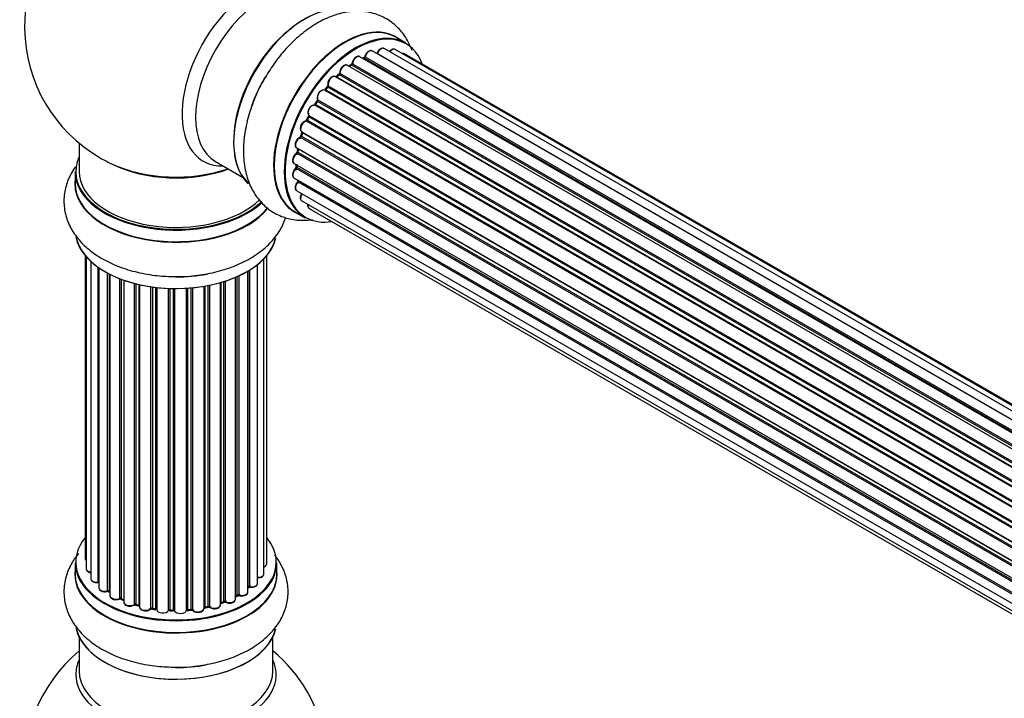
# Model space of a CAD drawing. Units: millimetres. Extents: x 0 to 1487, y 0 to 2791.
# Drawn here: x 164 to 326, y 965 to 1077 of the extents above; entities that cross this region are included whole.
import ezdxf
from ezdxf import colors
from ezdxf.entities.mleader import LeaderData, LeaderLine
from ezdxf.math import Vec2, Vec3

# ---------------------------------------------------------------- set-up
doc = ezdxf.new("R2010")
doc.units = ezdxf.units.MM
doc.layers.add('DV7_Défaut', color=7, linetype='Continuous')
doc.layers.add('Défaut', color=7, linetype='Continuous')

# ---------------------------------------------------------------- blocks, each defined once
blk = doc.blocks.new('_DOT')
at = {"color": 0}
blk.add_line((0, 0), (-1, 0), dxfattribs=at)
at = {"color": 0, "const_width": 0.333}
blk.add_lwpolyline([(-0.1665, 0, 1), (0.1665, 0, 1)], format="xyb", close=True, dxfattribs=at)
blk = doc.blocks.new('SE6')
at = {"layer": 'DV7_Défaut', "color": 7, "linetype": 'Continuous'}
for p, q in [((227.48, 1073.48), (225.82, 1074.44)), ((547.96, 881.81), (219.87, 1071.23)), ((220.76, 1071.19), (548.35, 882.06)), ((549.82, 882.86), (221.93, 1072.17)), ((222.79, 1071.78), (549.92, 882.91)), ((551.39, 883.49), (223.9, 1072.57)), ((552.44, 883.76), (225.69, 1072.41)), ((552.67, 883.81), (227.23, 1071.7)), ((545.99, 880.32), (217.81, 1069.8)), ((218.44, 1069.86), (218.11, 1069.63)), ((546.32, 880.6), (218.54, 1069.85)), ((218.67, 1070.07), (546.53, 880.77)), ((220.51, 1071.01), (220.37, 1070.94)), ((548.12, 881.91), (220.61, 1070.99)), ((544.04, 878.44), (215.84, 1067.92)), ((216.41, 1068.24), (216.02, 1067.87)), ((216.12, 1067.85), (544.09, 878.5)), ((544.46, 878.88), (216.51, 1068.23)), ((216.61, 1068.46), (544.64, 879.07)), ((214.51, 1066.22), (214.16, 1065.78)), ((542.65, 876.8), (214.6, 1066.2)), ((214.67, 1066.43), (542.8, 876.98)), ((542.22, 876.23), (214.05, 1065.69)), ((214.24, 1065.76), (542.31, 876.35)), ((540.59, 873.77), (212.42, 1063.24)), ((212.82, 1063.89), (212.52, 1063.4)), ((212.59, 1063.36), (540.69, 873.93)), ((540.99, 874.43), (212.9, 1063.85)), ((212.93, 1064.08), (541.1, 874.61)), ((211.42, 1061.35), (211.18, 1060.83)), ((211.48, 1061.5), (539.65, 872.03)), ((539.57, 871.87), (211.48, 1061.29)), ((539.23, 871.15), (211.07, 1060.61)), ((211.24, 1060.77), (539.32, 871.35)), ((210.35, 1058.7), (210.18, 1058.17)), ((210.24, 1058.1), (538.26, 868.72)), ((210.3, 1058.84), (538.48, 869.36)), ((538.44, 869.24), (210.41, 1058.63)), ((173.53, 1056.96), (173.53, 1052.28)), ((538.18, 868.49), (210.09, 1057.91)), ((209.45, 1056.17), (537.65, 866.69)), ((537.47, 865.91), (209.51, 1055.26)), ((209.67, 1056.04), (209.59, 1055.55)), ((209.65, 1055.47), (537.53, 866.17)), ((537.64, 866.66), (209.73, 1055.98)), ((196.07, 1053.91), (200.51, 1051.35)), ((209.02, 1053.58), (537.17, 864.13)), ((209.41, 1053.36), (209.41, 1053.07)), ((172.88, 1052.2), (172.88, 1050.29)), ((537.11, 863.54), (209.36, 1052.76)), ((209.47, 1052.99), (537.13, 863.81)), ((209.02, 1051.19), (537.04, 861.81)), ((537.04, 861.52), (209.65, 1050.54)), ((209.73, 1050.76), (537.04, 861.79)), ((209.45, 1049.1), (537.18, 859.89)), ((210.3, 1047.41), (537.48, 858.51)), ((209.17, 1045.6), (210.83, 1044.64)), ((211.51, 1046.18), (537.69, 857.86)), ((174.55, 1038.37), (174.55, 988.37)), ((174.7, 1038.19), (174.7, 986.68)), ((175.46, 1037.43), (175.46, 985.05)), ((203, 984.27), (203, 1036.92)), ((204.05, 985.85), (204.05, 1037.87)), ((204.51, 987.52), (204.51, 1038.37)), ((176.7, 984.49), (176.7, 1036.44)), ((176.79, 1036.38), (176.79, 983.54)), ((178.22, 983.02), (178.22, 1035.51)), ((178.47, 1035.38), (178.47, 982.99)), ((178.63, 1035.3), (178.63, 982.23)), ((201.41, 982.86), (201.41, 1035.83)), ((201.43, 983.68), (201.43, 1035.84)), ((201.67, 1035.99), (201.67, 983.73)), ((180.24, 981.77), (180.24, 1034.58)), ((180.5, 1034.48), (180.5, 981.77)), ((180.91, 1034.33), (180.91, 981.16)), ((182.67, 980.79), (182.67, 1033.79)), ((182.92, 1033.73), (182.92, 980.82)), ((196.89, 980.74), (196.89, 1033.93)), ((196.91, 1033.93), (196.91, 981.07)), ((197.4, 981.26), (197.4, 1034.08)), ((197.65, 1034.16), (197.65, 981.25)), ((199.34, 981.66), (199.34, 1034.79)), ((199.63, 982.35), (199.63, 1034.92)), ((199.88, 1035.03), (199.88, 982.37)), ((183.43, 980.67), (183.43, 1033.6)), ((183.51, 1033.58), (183.51, 980.4)), ((185.39, 980.12), (185.39, 1033.23)), ((185.63, 1033.2), (185.63, 980.18)), ((186.19, 980.09), (186.19, 1033.13)), ((186.34, 1033.11), (186.34, 979.96)), ((188.3, 979.8), (188.3, 1032.96)), ((188.51, 1032.95), (188.51, 979.88)), ((189.09, 979.86), (189.09, 1032.93)), ((189.28, 1032.93), (189.28, 979.77)), ((191.26, 979.83), (191.26, 1032.98)), ((191.43, 1032.99), (191.43, 979.94)), ((192.01, 979.99), (192.01, 1033.04)), ((192.23, 1033.06), (192.23, 979.92)), ((194.15, 980.14), (194.15, 1033.31)), ((194.27, 1033.33), (194.27, 980.34)), ((194.82, 980.46), (194.82, 1033.43)), ((195.06, 1033.48), (195.06, 980.42)), ((172.88, 987.7), (172.88, 985.78)), ((206.18, 985.78), (206.18, 987.7)), ((178.51, 982.9), (178.63, 982.81)), ((180.54, 981.68), (180.91, 981.51)), ((199.34, 982.11), (199.59, 982.26)), ((182.95, 980.73), (183.47, 980.58)), ((185.65, 980.09), (186.21, 980.01)), ((194.25, 980.25), (194.79, 980.37)), ((196.89, 980.99), (197.36, 981.17)), ((188.51, 979.8), (189.09, 979.78)), ((191.42, 979.85), (191.99, 979.9)), ((173.53, 975.4), (173.53, 969.82)), ((205.53, 969.82), (205.53, 975.4))]:
    blk.add_line(p, q, dxfattribs=at)
for centre, radius, start, end in [((189.53, 1076.17), 25, 121.2974, 240), ((220.29, 1071.36), 0.417, 301.3755, 346.3316), ((218.17, 1070.21), 0.44, 307.1253, 351.755), ((216.13, 1068.55), 0.423, 312.5316, 357.597), ((214.23, 1066.48), 0.378, 317.7794, 2.7504), ((212.54, 1064.09), 0.348, 324.5077, 3.9351), ((209.79, 1058.28), 0.404, 299.7486, 344.7265), ((209.16, 1055.62), 0.437, 305.4135, 350.0462), ((189.53, 1076.17), 25, 240, 244.775), ((208.98, 1053.1), 0.432, 310.9821, 355.7807), ((209.28, 1050.83), 0.392, 316.1445, 358.7503), ((201.6, 983.26), 0.392, 76.1445, 118.7503), ((178.31, 982.53), 0.417, 61.3755, 106.3316), ((180.37, 981.27), 0.44, 67.1253, 111.755), ((199.78, 981.87), 0.432, 70.9821, 115.7807), ((182.82, 980.33), 0.423, 72.5316, 117.597), ((185.57, 979.73), 0.378, 77.7794, 122.7504), ((194.89, 979.98), 0.404, 59.7486, 104.7265), ((197.51, 980.76), 0.437, 65.4135, 110.0462), ((188.48, 979.45), 0.348, 84.5086, 123.9358), ((189.53, 953.9), 25, 129.7918, 246.7163), ((189.53, 953.9), 25, 9.7918, 50.2082)]:
    blk.add_arc(centre, radius, start, end, dxfattribs=at)
for centre, major_axis, ratio, start_param, end_param in [((202.51, 1068.67), (8.48, 14.69), 0.57735, 0, 3.480381), ((204.07, 1067.77), (-8, -13.86), 0.57735, 3.141593, 6.283185), ((210.81, 1063.88), (-8.32, -14.42), 0.57735, 3.254553, 6.148502), ((210.74, 1063.92), (8.27, 14.33), 0.57735, 0.157065, 3.006287), ((210.39, 1064.12), (8, 13.86), 0.57735, 0.877414, 2.264179), ((217.5, 1060.02), (-8.32, -14.42), 0.57735, 3.141593, 6.283185), ((217.44, 1060.05), (8.35, 14.46), 0.57735, 0, 3.213107), ((219.16, 1059.06), (8.32, 14.42), 0.57735, 0, 3.141593), ((219.23, 1059.02), (-8.27, -14.33), 0.57735, 2.702611, 6.283185), ((217.44, 1060.05), (8.35, 14.46), 0.57735, 6.211671, 6.283185), ((223.4, 1071.71), (-0.5, -0.866), 0.57735, 3.141593, 4.95358), ((219.37, 1070.37), (-0.5, -0.866), 0.57735, 3.165557, 5.372459), ((219.37, 1070.37), (-0.5, -0.866), 0.57735, 3.141593, 3.165557), ((219.23, 1059.02), (7, 12.12), 0.57735, 0.628263, 0.670163), ((218.87, 1059.22), (6.75, 11.69), 0.57735, 0.598824, 0.624722), ((220.63, 1071.17), (-0.1, -0.173), 0.57735, 0.659901, 2.021427), ((220.89, 1071.21), (0.194, -0.05), 0.355612, 3.141936, 4.046538), ((221.43, 1071.31), (-0.5, -0.866), 0.57735, 3.141593, 5.16302), ((219.23, 1059.02), (7, 12.12), 0.57735, 0.40331, 0.427273), ((222.91, 1071.76), (0.186, -0.075), 0.195028, 3.141733, 4.082996), ((222.67, 1071.79), (-0.1, -0.173), 0.57735, 1.358677, 1.811988), ((225.19, 1071.55), (-0.5, -0.866), 0.57735, 3.141593, 4.467458), ((226.73, 1070.83), (-0.5, -0.866), 0.57735, 3.141593, 3.702405), ((217.31, 1068.93), (-0.5, -0.866), 0.57735, 3.141593, 5.581899), ((219.23, 1059.02), (7, 12.12), 0.57735, 0.833719, 0.910913), ((219.37, 1058.94), (7, 12.12), 0.57735, 0.869341, 0.910895), ((218.55, 1069.69), (0.112, -0.166), 0.52691, 2.317603, 3.141339), ((218.53, 1070.01), (-0.1, -0.173), 0.57735, 0.869341, 2.230867), ((218.81, 1070.13), (0.199, -0.02), 0.500653, 3.141964, 3.982271), ((220.59, 1070.82), (0.079, -0.184), 0.645075, 2.42733, 3.142059), ((212.47, 1062.92), (8.32, 14.42), 0.57735, 1.567112, 1.882412), ((215.34, 1067.06), (-0.5, -0.866), 0.57735, 3.141593, 5.791338), ((219.23, 1059.02), (7, 12.12), 0.57735, 1.058538, 1.120608), ((216.16, 1067.73), (0.14, -0.143), 0.355487, 2.236608, 3.123136), ((216.07, 1067.98), (0.1, 0.173), 0.57735, 3.739839, 4.261927), ((219.37, 1058.94), (7, 12.12), 0.57735, 1.07878, 1.120334), ((216.55, 1068.09), (0.136, -0.147), 0.385716, 2.24692, 3.141082), ((216.47, 1068.36), (-0.1, -0.173), 0.57735, 1.07878, 2.440306), ((216.75, 1068.55), (0.199, 0.015), 0.623814, 3.141022, 3.881245), ((219.23, 1059.02), (7, 12.12), 0.57735, 1.259356, 1.329531), ((219.37, 1058.94), (7, 12.12), 0.57735, 1.28822, 1.329774), ((214.67, 1066.1), (0.154, -0.127), 0.227664, 2.205477, 3.141203), ((214.53, 1066.3), (-0.1, -0.173), 0.57735, 1.28822, 2.649746), ((214.8, 1066.55), (0.191, 0.059), 0.719711, 3.140769, 3.730427), ((214.8, 1066.55), (0.191, 0.059), 0.719711, 3.120088, 3.140769), ((213.55, 1064.83), (-0.5, -0.866), 0.57735, 3.141593, 6.000778), ((213.41, 1064.91), (-0.4, -0.693), 0.57735, 3.109841, 6.000778), ((214.17, 1065.85), (0.1, 0.173), 0.57735, 3.219385, 4.471367), ((214.32, 1065.66), (0.157, -0.123), 0.194894, 2.200169, 3.130313), ((212.01, 1062.34), (0.5, 0.866), 0.57735, 0.177688, 3.068625), ((211.87, 1062.42), (-0.4, -0.693), 0.57735, 3.31928, 6.210217), ((212.34, 1063.06), (-0.044, -0.195), 0.803641, 2.896644, 3.143542), ((212.5, 1063.42), (-0.1, -0.173), 0.57735, 0.177688, 1.539213), ((219.23, 1059.02), (7, 12.12), 0.57735, 1.49826, 1.542861), ((212.69, 1063.3), (0.171, -0.103), 0.025783, 2.186511, 3.1413), ((219.37, 1058.94), (7, 12.12), 0.57735, 1.497659, 1.539213), ((212.99, 1063.78), (0.169, -0.107), 0.059663, 2.187538, 3.141295), ((213.06, 1064.23), (0.167, 0.11), 0.784153, 3.140871, 3.517), ((212.81, 1063.92), (-0.1, -0.173), 0.57735, 1.497659, 2.859185), ((219.23, 1059.02), (7, 12.12), 0.57735, -4.58456, -4.500792), ((219.37, 1058.94), (-7, -12.12), 0.57735, -1.434494, -1.39294), ((211.37, 1061.33), (0.1, 0.173), 0.57735, 4.848692, 6.210217), ((210.8, 1059.7), (0.5, 0.866), 0.57735, 0.387127, 3.141593), ((211.02, 1060.43), (0.018, -0.199), 0.756074, 2.651188, 3.141702), ((211.13, 1060.8), (-0.1, -0.173), 0.57735, 0.387127, 1.748653), ((211.36, 1060.74), (0.183, -0.082), 0.144455, 3.141925, 4.089394), ((219.23, 1059.02), (7, 12.12), 0.57735, -4.379773, -4.283814), ((210.11, 1058.09), (-0.1, -0.173), 0.57735, 0.596567, 1.958092), ((210.37, 1058.11), (0.192, -0.058), 0.308379, 3.142051, 4.060197), ((219.37, 1058.94), (-7, -12.12), 0.57735, -1.225054, -1.1835), ((210.54, 1058.64), (0.19, -0.063), 0.276707, 3.15725, 4.067876), ((210.28, 1058.63), (-0.1, -0.173), 0.57735, 1.916538, 2.805994), ((209.95, 1057.03), (0.5, 0.866), 0.57735, 0.596567, 3.141593), ((210.06, 1057.74), (0.067, -0.188), 0.675463, 2.470206, 3.142691), ((209.52, 1054.45), (0.5, 0.866), 0.57735, 0.806006, 3.141593), ((209.51, 1055.09), (0.103, -0.171), 0.56533, 2.346101, 3.141704), ((219.23, 1059.02), (7, 12.12), 0.57735, -4.15888, -4.070583), ((209.51, 1055.42), (-0.1, -0.173), 0.57735, 0.806006, 2.167532), ((209.78, 1055.52), (0.198, -0.03), 0.458826, 3.142077, 4.005088), ((219.37, 1058.94), (-7, -12.12), 0.57735, -1.015615, -0.974061), ((209.87, 1056.02), (0.197, -0.036), 0.430373, 3.337597, 4.01839), ((209.59, 1055.94), (-0.1, -0.173), 0.57735, -4.157207, -4.011887), ((189.53, 1052.28), (16.55, 0), 0.57735, 2.883065, 5.737326), ((189.53, 1061.09), (16.85, 0), 0.57735, 4.027989, 5.24827), ((189.53, 1060.45), (-16, 0), 0.57735, 0.855234, 2.143506), ((218.87, 1059.22), (6.75, 11.69), 0.57735, -3.905593, -3.853404), ((218.87, 1059.22), (-6.75, -11.69), 0.57735, -0.761407, -0.718281), ((219.23, 1059.02), (7, 12.12), 0.57735, -3.926991, -3.853754), ((219.37, 1058.94), (-7, -12.12), 0.57735, -0.806175, -0.764621), ((189.53, 1052.2), (-16.65, 0), 0.57735, 0, 2.592195), ((189.53, 1052.28), (-16, 0), 0.57735, 0, 2.614433), ((209.52, 1052.06), (0.5, 0.866), 0.57735, 1.015446, 3.141593), ((209.4, 1052.62), (0.129, -0.153), 0.430491, 2.264847, 3.141339), ((209.33, 1052.9), (-0.1, -0.173), 0.57735, 1.015446, 2.376971), ((209.61, 1053.07), (0.2, 0.004), 0.58922, 3.141302, 3.916384), ((189.53, 1050.22), (-16.69, 0), 0.57735, 6.211671, 6.283185), ((189.53, 1050.22), (-16.69, 0), 0.57735, 0, 2.71129), ((189.53, 1050.29), (16.65, 0), 0.57735, 3.141593, 5.860241), ((209.95, 1049.97), (0.5, 0.866), 0.57735, 1.224885, 3.141593), ((219.23, 1059.02), (7, 12.12), 0.57735, -3.707884, -3.644266), ((209.71, 1050.42), (0.149, -0.133), 0.276836, 2.215339, 3.141486), ((209.59, 1050.65), (-0.1, -0.173), 0.57735, 1.224885, 2.586411), ((209.87, 1050.88), (0.195, 0.045), 0.693863, 3.328092, 3.782162), ((210.8, 1048.27), (0.5, 0.866), 0.57735, 1.521907, 3.141593), ((212.01, 1047.04), (0.5, 0.866), 0.57735, 2.143788, 3.141593), ((219.23, 1059.02), (-8.27, -14.33), 0.57735, 0, 0.438981), ((189.53, 1042.57), (16.65, 0), 0.57735, 3.254553, 6.148502), ((189.53, 1042.49), (-16.55, 0), 0.57735, 0.157065, 3.006287), ((189.53, 1044.48), (-16.65, 0), 0.57735, 1.567112, 1.884334), ((189.53, 987.78), (16.55, 0), 0.57735, 2.702611, 6.283185), ((189.53, 987.78), (16.55, 0), 0.57735, 0, 0.438981), ((175.55, 988.37), (1, 0), 0.57735, 3.141593, 3.702405), ((189.53, 987.7), (-16.65, 0), 0.57735, 0, 3.141593), ((175.7, 986.68), (1, 0), 0.57735, 3.141593, 4.467458), ((203.51, 987.52), (-1, 0), 0.57735, 2.143788, 3.141593), ((189.53, 985.71), (-16.69, 0), 0.57735, 6.211671, 6.283185), ((189.53, 985.71), (-16.69, 0), 0.57735, 0, 3.213107), ((189.53, 985.78), (16.65, 0), 0.57735, 3.141593, 6.283185), ((176.46, 985.05), (1, 0), 0.57735, 3.141593, 4.95358), ((203.05, 985.85), (-1, 0), 0.57735, 1.521907, 3.141593), ((176.65, 984.6), (-0.028, 0.198), 0.195028, 3.14192, 4.082996), ((176.75, 984.37), (0.2, 0), 0.57735, 1.358677, 1.811988), ((177.79, 983.54), (1, 0), 0.57735, 3.141593, 5.16302), ((189.53, 987.78), (-14, 0), 0.57735, -3.707884, -3.644266), ((201.26, 983.74), (-0.136, 0.146), 0.693863, 3.328092, 3.782162), ((201.6, 983.62), (0.2, 0), 0.57735, 1.224885, 2.586411), ((202, 984.27), (-1, 0), 0.57735, 1.224885, 3.141593), ((201.73, 983.84), (0.041, 0.196), 0.276836, 2.215339, 3.141691), ((178.14, 983.13), (-0.054, 0.193), 0.355612, 3.142054, 4.046538), ((189.53, 987.78), (-14, 0), 0.57735, 0.628263, 0.670163), ((178.31, 982.92), (0.2, 0), 0.57735, 0.659901, 2.021427), ((178.63, 983.06), (0.119, 0.16), 0.645075, 2.42733, 3.142115), ((179.63, 982.23), (1, 0), 0.57735, 3.141593, 3.165557), ((179.63, 982.23), (1, 0), 0.57735, 3.165557, 5.372459), ((180.12, 981.86), (-0.082, 0.183), 0.500653, 3.142075, 3.982271), ((180.37, 981.68), (0.2, 0), 0.57735, 0.869341, 2.230867), ((189.53, 987.78), (-14, 0), 0.57735, 0.849996, 0.910913), ((189.53, 987.94), (-14, 0), 0.57735, 0.869341, 0.910895), ((180.62, 981.86), (0.088, 0.18), 0.52691, 2.317603, 3.141135), ((198.34, 981.66), (-1, 0), 0.57735, 0.806006, 3.141593), ((189.53, 987.94), (14, 0), 0.57735, -0.806175, -0.764621), ((189.53, 987.37), (13.5, 0), 0.57735, -0.761407, -0.718281), ((189.53, 987.78), (-14, 0), 0.57735, -3.926991, -3.853754), ((199.49, 982.43), (-0.103, 0.171), 0.58922, 3.141661, 3.916384), ((199.78, 982.27), (0.2, 0), 0.57735, 1.015446, 2.376971), ((200.41, 982.86), (-1, 0), 0.57735, 1.015446, 3.141593), ((199.99, 982.46), (0.067, 0.188), 0.430491, 2.264847, 3.14145), ((181.91, 981.16), (1, 0), 0.57735, 3.141593, 5.581899), ((182.52, 980.87), (-0.113, 0.165), 0.623814, 3.14123, 3.881245), ((182.82, 980.72), (0.2, 0), 0.57735, 1.07878, 2.440306), ((189.53, 987.78), (-14, 0), 0.57735, 1.058538, 1.120608), ((189.53, 987.94), (-14, 0), 0.57735, 1.07878, 1.120334), ((183.01, 980.92), (0.059, 0.191), 0.385716, 2.24692, 3.141163), ((183.35, 980.56), (-0.2, 0), 0.57735, 3.739839, 4.261927), ((183.52, 980.77), (0.054, 0.193), 0.355487, 2.236608, 3.123443), ((184.51, 980.4), (1, 0), 0.57735, 3.141593, 5.791338), ((189.53, 987.78), (-14, 0), 0.57735, 1.250257, 1.329531), ((185.22, 980.18), (-0.147, 0.136), 0.719711, 3.140549, 3.730427), ((185.22, 980.18), (-0.147, 0.136), 0.719711, 3.119702, 3.140549), ((185.57, 980.07), (0.2, 0), 0.57735, 1.28822, 2.649746), ((189.53, 987.94), (-14, 0), 0.57735, 1.28822, 1.329774), ((185.68, 980.29), (0.033, 0.197), 0.227664, 2.205477, 3.141377), ((186.14, 979.98), (-0.2, 0), 0.57735, 3.219385, 4.471367), ((186.24, 980.21), (0.028, 0.198), 0.194894, 2.200169, 3.130658), ((193.15, 980.14), (-1, 0), 0.57735, 0.387127, 3.141593), ((189.53, 987.78), (-14, 0), 0.57735, -4.379773, -4.283814), ((194.34, 980.23), (0.2, 0), 0.57735, 1.916538, 2.805994), ((194.21, 980.45), (-0.041, 0.196), 0.276707, 3.156914, 4.067876), ((189.53, 987.94), (14, 0), 0.57735, -1.225054, -1.1835), ((194.74, 980.57), (-0.046, 0.195), 0.308379, 3.14191, 4.060197), ((194.89, 980.35), (0.2, 0), 0.57735, 0.596567, 1.958092), ((195.89, 980.74), (-1, 0), 0.57735, 0.596567, 3.141593), ((195.22, 980.48), (0.13, 0.152), 0.675463, 2.470206, 3.142682), ((189.53, 987.78), (-14, 0), 0.57735, -4.15888, -4.070583), ((197.01, 980.98), (0.2, 0), 0.57735, -4.157207, -4.011887), ((196.8, 981.17), (-0.067, 0.188), 0.430373, 3.337597, 4.01839), ((189.53, 987.94), (14, 0), 0.57735, -1.015615, -0.974061), ((197.28, 981.35), (-0.073, 0.186), 0.458826, 3.142102, 4.005088), ((197.51, 981.16), (0.2, 0), 0.57735, 0.806006, 2.167532), ((197.79, 981.33), (0.097, 0.175), 0.56533, 2.346101, 3.141425), ((187.34, 979.96), (1, 0), 0.57735, 3.141593, 6.000778), ((188.11, 979.83), (-0.179, 0.09), 0.784153, 3.148212, 3.517), ((188.49, 979.77), (0.2, 0), 0.57735, 1.497659, 2.859185), ((189.53, 987.94), (-14, 0), 0.57735, 1.497659, 1.539213), ((188.52, 980), (0.008, 0.2), 0.059663, 2.187538, 3.141492), ((189.53, 987.78), (-14, 0), 0.57735, 1.49826, 1.539426), ((189.08, 979.75), (0.2, 0), 0.57735, 0.177688, 1.539213), ((189.09, 979.98), (0.004, 0.2), 0.025783, 2.186511, 3.141498), ((190.26, 979.87), (-1, 0), 0.57735, 0.177688, 3.068625), ((189.48, 979.79), (0.191, 0.059), 0.803641, 2.896644, 3.143526), ((191.46, 979.82), (-0.2, 0), 0.57735, 4.848692, 6.210217), ((189.53, 987.78), (-14, 0), 0.57735, -4.58456, -4.500792), ((189.53, 987.94), (14, 0), 0.57735, -1.434494, -1.39294), ((191.97, 980.1), (-0.021, 0.199), 0.144455, 3.141734, 4.089394), ((192.04, 979.87), (0.2, 0), 0.57735, 0.387127, 1.748653), ((192.41, 979.96), (0.163, 0.115), 0.756074, 2.651188, 3.141927), ((189.53, 978.06), (16.65, 0), 0.57735, 3.254553, 6.148502), ((189.53, 977.98), (-16.55, 0), 0.57735, 0.157065, 3.006287), ((189.53, 969.2), (-16.54, 0), 0.57735, 6.027891, 6.283185), ((189.53, 969.2), (-16.54, 0), 0.57735, 0, 3.396887), ((189.53, 979.98), (-16.65, 0), 0.57735, 1.567112, 1.875935), ((189.53, 969.82), (16, 0), 0.57735, 3.141593, 6.283185)]:
    blk.add_ellipse(centre, major_axis=major_axis, ratio=ratio, start_param=start_param, end_param=end_param, dxfattribs=at)
for points, knots in [([(228.49, 1072.26), (228.24, 1072.92), (227.62, 1074.26), (226.23, 1076.08), (224.35, 1077.55), (222.14, 1078.47), (219.8, 1078.81), (217.4, 1078.61), (214.94, 1077.88), (212.45, 1076.62), (209.99, 1074.85), (207.7, 1072.63), (205.63, 1070.08), (204.61, 1068.38), (204.04, 1067.42)], [0, 0, 0, 0, 0.070503, 0.148135, 0.231958, 0.312055, 0.390692, 0.470602, 0.554224, 0.642321, 0.733571, 0.825675, 0.917464, 1, 1, 1, 1]), ([(219.85, 1071.24), (219.78, 1071.27), (219.66, 1071.32), (219.42, 1071.28), (219.17, 1071.15), (218.91, 1070.9), (218.71, 1070.58), (218.63, 1070.3), (218.61, 1070.18), (218.61, 1070.15)], [0, 0, 0, 0, 0.119751, 0.258882, 0.418735, 0.599336, 0.78198, 0.957872, 1, 1, 1, 1]), ([(221.92, 1072.16), (221.9, 1072.18), (221.82, 1072.24), (221.62, 1072.25), (221.38, 1072.18), (221.12, 1071.99), (220.88, 1071.71), (220.75, 1071.44), (220.71, 1071.3), (220.7, 1071.26)], [0, 0, 0, 0, 0.054729, 0.205716, 0.363677, 0.549373, 0.748432, 0.946333, 1, 1, 1, 1]), ([(222.73, 1071.84), (222.72, 1071.81), (222.7, 1071.78), (222.68, 1071.75), (222.67, 1071.74)], [0, 0, 0, 0, 0.7181, 1, 1, 1, 1]), ([(223.88, 1072.57), (223.82, 1072.6), (223.7, 1072.65), (223.46, 1072.62), (223.21, 1072.49), (222.96, 1072.26), (222.8, 1072.01), (222.74, 1071.88), (222.73, 1071.84)], [0, 0, 0, 0, 0.14036, 0.309727, 0.502706, 0.722343, 0.934682, 1, 1, 1, 1]), ([(225.68, 1072.4), (225.66, 1072.42), (225.58, 1072.48), (225.38, 1072.49), (225.14, 1072.42), (224.92, 1072.27), (224.8, 1072.13), (224.76, 1072.08)], [0, 0, 0, 0, 0.0852262, 0.3156598, 0.5564517, 0.839528, 1, 1, 1, 1]), ([(227.21, 1071.7), (227.15, 1071.73), (227.04, 1071.78), (226.91, 1071.76), (226.85, 1071.75)], [0, 0, 0, 0, 0.495072, 1, 1, 1, 1]), ([(217.8, 1069.79), (217.77, 1069.81), (217.69, 1069.87), (217.49, 1069.87), (217.24, 1069.79), (216.98, 1069.6), (216.75, 1069.3), (216.59, 1068.96), (216.54, 1068.69), (216.55, 1068.56), (216.55, 1068.54)], [0, 0, 0, 0, 0.053738, 0.178835, 0.311933, 0.468213, 0.634064, 0.798768, 0.96021, 1, 1, 1, 1]), ([(215.81, 1067.94), (215.73, 1067.96), (215.59, 1068.01), (215.34, 1067.95), (215.09, 1067.79), (214.84, 1067.52), (214.65, 1067.18), (214.56, 1066.81), (214.59, 1066.61), (214.61, 1066.5)], [0, 0, 0, 0, 0.114882, 0.235077, 0.375682, 0.530428, 0.685181, 0.840506, 1, 1, 1, 1]), ([(204.04, 1067.42), (203.98, 1067.32), (203.36, 1066.34), (202.38, 1064.1), (201.32, 1061.01), (200.71, 1057.85), (200.59, 1054.75), (201, 1051.94), (201.89, 1049.51), (203.16, 1047.53), (204.84, 1045.91), (206.88, 1044.78), (209.17, 1044.2), (210.95, 1044.19), (211.93, 1044.31), (212.14, 1044.34)], [0, 0, 0, 0, 0.009212, 0.103235, 0.197767, 0.293321, 0.390389, 0.488958, 0.57392, 0.654717, 0.732945, 0.81632, 0.897442, 0.978524, 1, 1, 1, 1]), ([(214.16, 1065.78), (214.14, 1065.76), (214.11, 1065.73), (214.08, 1065.7), (214.06, 1065.7), (214.06, 1065.69)], [0, 0, 0, 0, 0.414483, 0.789168, 1, 1, 1, 1]), ([(212.52, 1063.4), (212.5, 1063.38), (212.48, 1063.34), (212.43, 1063.29), (212.39, 1063.27), (212.37, 1063.26), (212.37, 1063.26), (212.37, 1063.26)], [0, 0, 0, 0, 0.2470746, 0.4758254, 0.6838008, 0.8827089, 1, 1, 1, 1]), ([(211.45, 1061.52), (211.45, 1061.52), (211.45, 1061.52), (211.45, 1061.51), (211.45, 1061.48), (211.44, 1061.42), (211.43, 1061.37), (211.42, 1061.35)], [0, 0, 0, 0, 0.008213, 0.244361, 0.476111, 0.711272, 1, 1, 1, 1]), ([(211, 1060.63), (210.89, 1060.61), (210.71, 1060.56), (210.43, 1060.34), (210.2, 1060.03), (210.06, 1059.68), (210.01, 1059.33), (210.08, 1059.06), (210.2, 1058.9), (210.28, 1058.85), (210.3, 1058.84)], [0, 0, 0, 0, 0.143784, 0.282176, 0.428048, 0.572879, 0.720535, 0.853495, 0.966411, 1, 1, 1, 1]), ([(211.18, 1060.83), (211.16, 1060.8), (211.14, 1060.75), (211.09, 1060.69), (211.04, 1060.65), (211.01, 1060.63), (211, 1060.63), (211, 1060.63), (211, 1060.63)], [0, 0, 0, 0, 0.21209, 0.430658, 0.617848, 0.788823, 0.96467, 1, 1, 1, 1]), ([(210.36, 1058.82), (210.36, 1058.81), (210.37, 1058.8), (210.37, 1058.76), (210.36, 1058.72), (210.35, 1058.7)], [0, 0, 0, 0, 0.32238, 0.6526, 1, 1, 1, 1]), ([(209.99, 1057.93), (209.89, 1057.88), (209.71, 1057.79), (209.45, 1057.51), (209.27, 1057.17), (209.17, 1056.8), (209.2, 1056.49), (209.31, 1056.27), (209.41, 1056.21), (209.45, 1056.18)], [0, 0, 0, 0, 0.15343, 0.311937, 0.470561, 0.629655, 0.795592, 0.925379, 1, 1, 1, 1]), ([(209.41, 1055.27), (209.31, 1055.2), (209.14, 1055.07), (208.92, 1054.75), (208.78, 1054.4), (208.74, 1054.05), (208.81, 1053.79), (208.93, 1053.62), (209.01, 1053.6), (209.03, 1053.59)], [0, 0, 0, 0, 0.163431, 0.33588, 0.507211, 0.6824, 0.83769, 0.970197, 1, 1, 1, 1]), ([(172.92, 1053.02), (172.68, 1052.68), (172.03, 1051.68), (171.26, 1049.82), (170.92, 1047.45), (171.23, 1045.08), (172.1, 1042.89), (173.48, 1040.91), (175.34, 1039.14), (177.67, 1037.61), (180.44, 1036.37), (183.51, 1035.49), (186.75, 1034.97), (188.74, 1034.94), (189.84, 1034.93)], [0, 0, 0, 0, 0.043834, 0.123693, 0.209922, 0.292317, 0.37321, 0.455413, 0.541434, 0.632059, 0.725927, 0.820673, 0.915096, 1, 1, 1, 1]), ([(209.27, 1052.77), (209.18, 1052.69), (209.02, 1052.53), (208.84, 1052.19), (208.74, 1051.82), (208.77, 1051.51), (208.88, 1051.29), (208.98, 1051.23), (209.02, 1051.21)], [0, 0, 0, 0, 0.178638, 0.367774, 0.558101, 0.756715, 0.911668, 1, 1, 1, 1]), ([(209.57, 1050.56), (209.49, 1050.45), (209.35, 1050.27), (209.21, 1049.92), (209.17, 1049.58), (209.24, 1049.31), (209.36, 1049.15), (209.45, 1049.12), (209.47, 1049.11)], [0, 0, 0, 0, 0.194642, 0.401228, 0.613182, 0.801131, 0.961493, 1, 1, 1, 1]), ([(210.29, 1048.71), (210.22, 1048.6), (210.11, 1048.4), (210.02, 1048.03), (210.04, 1047.73), (210.15, 1047.5), (210.25, 1047.44), (210.3, 1047.42)], [0, 0, 0, 0, 0.219359, 0.453918, 0.699422, 0.890704, 1, 1, 1, 1]), ([(211.25, 1046.84), (211.25, 1046.77), (211.24, 1046.6), (211.3, 1046.38), (211.42, 1046.22), (211.51, 1046.19), (211.53, 1046.18)], [0, 0, 0, 0, 0.242744, 0.610092, 0.923835, 1, 1, 1, 1]), ([(189.84, 1034.93), (189.96, 1034.93), (191.12, 1034.88), (193.55, 1035.15), (196.76, 1035.78), (199.8, 1036.84), (202.54, 1038.28), (204.78, 1040.04), (206.44, 1042.02), (207.26, 1043.61), (207.57, 1044.52), (207.62, 1044.69)], [0, 0, 0, 0, 0.013666, 0.153149, 0.293389, 0.435144, 0.579144, 0.725373, 0.851414, 0.971278, 1, 1, 1, 1]), ([(173.44, 989.18), (172.98, 988.64), (172.14, 987.43), (171.26, 985.31), (170.92, 982.95), (171.23, 980.57), (172.1, 978.38), (173.48, 976.4), (175.34, 974.63), (177.67, 973.11), (180.44, 971.87), (183.51, 970.99), (186.75, 970.47), (188.74, 970.44), (189.84, 970.43)], [0, 0, 0, 0, 0.070503, 0.148135, 0.231958, 0.312055, 0.390692, 0.470602, 0.554224, 0.642321, 0.733571, 0.825675, 0.917464, 1, 1, 1, 1]), ([(174.56, 988.36), (174.56, 988.29), (174.57, 988.17), (174.65, 988.06), (174.7, 988.01)], [0, 0, 0, 0, 0.495072, 1, 1, 1, 1]), ([(189.84, 970.43), (189.96, 970.42), (191.12, 970.38), (193.55, 970.65), (196.76, 971.28), (199.8, 972.33), (202.54, 973.78), (204.78, 975.54), (206.44, 977.52), (207.52, 979.61), (208.07, 981.87), (208.04, 984.21), (207.39, 986.48), (206.51, 988.03), (205.92, 988.82), (205.79, 988.98)], [0, 0, 0, 0, 0.0092122, 0.1032346, 0.1977674, 0.2933209, 0.3903886, 0.4889581, 0.5739198, 0.6547169, 0.7329447, 0.8163199, 0.8974421, 0.9785242, 1, 1, 1, 1]), ([(174.71, 986.68), (174.71, 986.65), (174.7, 986.55), (174.79, 986.38), (174.97, 986.2), (175.21, 986.09), (175.39, 986.05), (175.46, 986.04)], [0, 0, 0, 0, 0.085226, 0.31566, 0.556452, 0.839528, 1, 1, 1, 1]), ([(204.06, 986.96), (204.13, 986.99), (204.28, 987.07), (204.44, 987.24), (204.52, 987.42), (204.5, 987.51), (204.5, 987.53)], [0, 0, 0, 0, 0.24275, 0.610106, 0.923856, 1, 1, 1, 1]), ([(175.47, 985.03), (175.48, 984.97), (175.49, 984.84), (175.63, 984.65), (175.87, 984.49), (176.2, 984.39), (176.49, 984.38), (176.64, 984.4), (176.68, 984.4)], [0, 0, 0, 0, 0.14036, 0.309727, 0.502706, 0.722343, 0.934682, 1, 1, 1, 1]), ([(202.93, 985.19), (203.06, 985.19), (203.29, 985.19), (203.65, 985.3), (203.9, 985.47), (204.04, 985.68), (204.04, 985.8), (204.04, 985.85)], [0, 0, 0, 0, 0.219359, 0.453918, 0.699424, 0.890706, 1, 1, 1, 1]), ([(176.68, 984.4), (176.71, 984.4), (176.74, 984.41), (176.78, 984.4), (176.79, 984.4)], [0, 0, 0, 0, 0.7181, 1, 1, 1, 1]), ([(176.8, 983.54), (176.8, 983.51), (176.79, 983.41), (176.88, 983.24), (177.06, 983.06), (177.35, 982.93), (177.71, 982.87), (178.02, 982.89), (178.16, 982.92), (178.19, 982.93)], [0, 0, 0, 0, 0.054729, 0.205716, 0.363677, 0.549373, 0.748432, 0.946333, 1, 1, 1, 1]), ([(201.69, 983.64), (201.82, 983.63), (202.05, 983.6), (202.43, 983.65), (202.74, 983.79), (202.93, 983.99), (203.01, 984.17), (203, 984.26), (202.99, 984.28)], [0, 0, 0, 0, 0.194647, 0.401238, 0.613198, 0.801151, 0.961518, 1, 1, 1, 1]), ([(178.64, 982.21), (178.65, 982.14), (178.66, 982.01), (178.82, 981.82), (179.06, 981.66), (179.4, 981.57), (179.78, 981.56), (180.06, 981.62), (180.18, 981.67), (180.2, 981.68)], [0, 0, 0, 0, 0.119751, 0.258882, 0.418735, 0.599336, 0.78198, 0.957872, 1, 1, 1, 1]), ([(197.69, 981.15), (197.8, 981.1), (197.99, 981.02), (198.38, 980.99), (198.76, 981.04), (199.07, 981.18), (199.27, 981.38), (199.35, 981.56), (199.33, 981.65), (199.33, 981.66)], [0, 0, 0, 0, 0.163431, 0.33588, 0.507211, 0.6824, 0.83769, 0.970197, 1, 1, 1, 1]), ([(199.92, 982.28), (200.04, 982.24), (200.25, 982.19), (200.64, 982.2), (201, 982.3), (201.26, 982.47), (201.4, 982.68), (201.4, 982.8), (201.4, 982.85)], [0, 0, 0, 0, 0.178638, 0.367774, 0.558101, 0.756715, 0.911668, 1, 1, 1, 1]), ([(180.92, 981.16), (180.91, 981.12), (180.91, 981.02), (181.01, 980.85), (181.2, 980.67), (181.49, 980.54), (181.87, 980.49), (182.24, 980.52), (182.5, 980.62), (182.61, 980.69), (182.63, 980.7)], [0, 0, 0, 0, 0.053738, 0.178835, 0.311933, 0.468213, 0.634064, 0.798768, 0.96021, 1, 1, 1, 1]), ([(183.52, 980.36), (183.53, 980.28), (183.57, 980.14), (183.74, 979.95), (184.01, 979.81), (184.36, 979.73), (184.75, 979.74), (185.12, 979.84), (185.27, 979.97), (185.36, 980.04)], [0, 0, 0, 0, 0.114882, 0.235077, 0.375682, 0.530428, 0.685181, 0.840506, 1, 1, 1, 1]), ([(192.25, 979.85), (192.32, 979.76), (192.46, 979.63), (192.79, 979.5), (193.16, 979.46), (193.55, 979.51), (193.86, 979.64), (194.07, 979.83), (194.15, 980.02), (194.15, 980.12), (194.15, 980.14)], [0, 0, 0, 0, 0.143564, 0.281745, 0.427395, 0.572005, 0.719436, 0.852193, 0.964937, 1, 1, 1, 1]), ([(194.16, 980.22), (194.17, 980.22), (194.19, 980.24), (194.23, 980.25), (194.25, 980.25)], [0, 0, 0, 0, 0.446517, 1, 1, 1, 1]), ([(195.09, 980.33), (195.19, 980.26), (195.36, 980.15), (195.73, 980.07), (196.11, 980.08), (196.48, 980.18), (196.73, 980.36), (196.87, 980.56), (196.87, 980.68), (196.87, 980.73)], [0, 0, 0, 0, 0.153429, 0.311933, 0.470556, 0.629649, 0.795584, 0.92537, 1, 1, 1, 1]), ([(186.21, 980.01), (186.23, 980), (186.27, 980), (186.32, 979.98), (186.33, 979.97), (186.34, 979.96)], [0, 0, 0, 0, 0.414483, 0.789168, 1, 1, 1, 1]), ([(189.09, 979.78), (189.12, 979.78), (189.17, 979.78), (189.23, 979.76), (189.27, 979.74), (189.28, 979.73), (189.29, 979.72)], [0, 0, 0, 0, 0.279905, 0.539051, 0.774662, 1, 1, 1, 1]), ([(191.25, 979.79), (191.25, 979.79), (191.25, 979.79), (191.26, 979.8), (191.29, 979.82), (191.35, 979.84), (191.39, 979.85), (191.42, 979.85)], [0, 0, 0, 0, 0.0082133, 0.2443614, 0.4761109, 0.7112724, 1, 1, 1, 1]), ([(191.99, 979.9), (192.02, 979.9), (192.07, 979.91), (192.15, 979.9), (192.21, 979.88), (192.24, 979.86), (192.25, 979.85), (192.25, 979.85), (192.25, 979.85)], [0, 0, 0, 0, 0.2121159, 0.4307114, 0.6179239, 0.7889203, 0.9647891, 1, 1, 1, 1])]:
    blk.add_open_spline(points, degree=3, knots=knots, dxfattribs=at)
for points in [[(216.02, 1067.87), (216.01, 1067.86), (216, 1067.85), (215.99, 1067.84)], [(183.47, 980.58), (183.49, 980.57), (183.5, 980.57), (183.51, 980.56)]]:
    blk.add_open_spline(points, degree=3, dxfattribs=at)
for points, weights in [([(211.48, 1061.29), (211.41, 1061.34), (211.42, 1061.35)], [1, 0.826897729879, 0.858405153642]), ([(191.42, 979.85), (191.43, 979.85), (191.43, 979.94)], [0.858431242658, 0.826826159236, 1])]:
    blk.add_rational_spline(points, weights, degree=2, dxfattribs=at)

msp = doc.modelspace()

# ---------------------------------------------------------------- block references
at = {"layer": 'Défaut'}
msp.add_blockref('SE6', (0, 0), dxfattribs=at)

# ---------------------------------------------------------------- leaders
at = {"layer": 'Défaut', "color": 7, "linetype": 'Continuous'}
ml = msp.add_multileader_mtext('Standard', dxfattribs=at)
ml.set_content('{\\pxsm0.9;\\fSolid Edge ISO|b1||i0||c0|p34;\\W1.;23/10/2019\\P}', color=256)
ml.set_leader_properties()
ml.set_arrow_properties(name='DOT')
ml.build(insert=Vec2(0, 0))
ml.multileader.update_dxf_attribs({"leader_type": 0, "dogleg_length": 0, "arrow_head_size": 12})
ctx = ml.context
ctx.base_point, ctx.char_height, ctx.arrow_head_size, ctx.landing_gap_size = Vec3(1135.13, 2783.84), 12, 12, 4.2
notes = []
notes.append((ctx, [(0, (0, 0, 0), (0, 0), (1, 0), 1, [])]))
ctx.mtext.insert = Vec3(1137.13, 2789.96)
ml = msp.add_multileader_mtext('Standard', dxfattribs=at)
ml.set_content('{\\pxsm0.9;\\fArial|b1||i0||c0|p34;\\W1.;TWF6H2\\P}', color=256)
ml.set_leader_properties()
ml.set_arrow_properties(name='DOT')
ml.build(insert=Vec2(0, 0))
ml.multileader.update_dxf_attribs({"leader_type": 0, "dogleg_length": 0, "arrow_head_size": 12})
ctx = ml.context
ctx.base_point, ctx.char_height, ctx.arrow_head_size, ctx.landing_gap_size = Vec3(416, 2783.67), 12, 12, 4.2
notes.append((ctx, [(0, (0, 0, 0), (0, 0), (1, 0), 1, [])]))
ctx.mtext.insert = Vec3(418, 2789.77)
for ctx, leaders in notes:
    for number, flags, end, landing, length, lines in leaders:
        leader = LeaderData()
        leader.index, (leader.has_last_leader_line, leader.has_dogleg_vector, leader.attachment_direction) = number, flags
        leader.last_leader_point, leader.dogleg_vector, leader.dogleg_length = Vec3(end), Vec3(landing), length
        for number, points, colour, breaks in lines:
            line = LeaderLine()
            line.index, line.vertices, line.color, line.breaks = number, Vec3.list(points), colors.encode_raw_color(colour), breaks
            leader.lines.append(line)
        ctx.leaders.append(leader)

doc.saveas('drawing.dxf')
